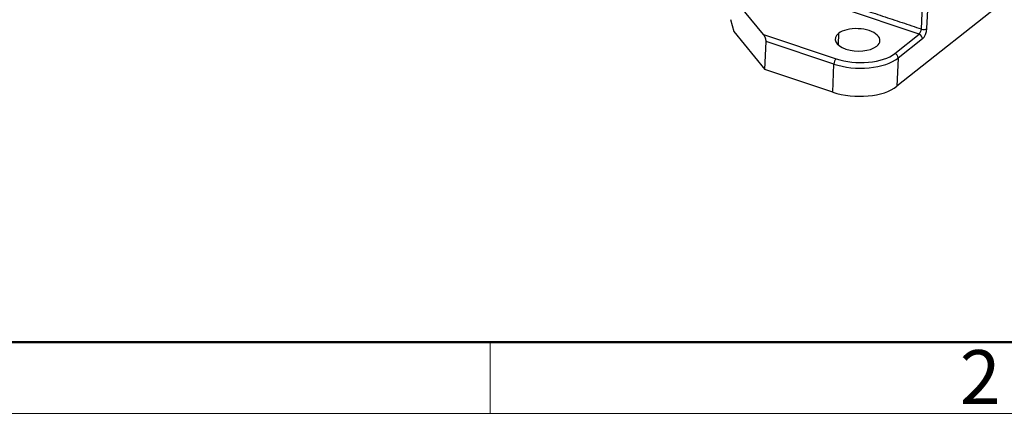
# Model space of a CAD drawing. Units: millimetres. Extents: x 1476 to 2219, y 588 to 1113.
# Drawn here: x 1542 to 1663, y 588 to 637 of the extents above; entities that cross this region are included whole.
import ezdxf

# ---------------------------------------------------------------- set-up
doc = ezdxf.new("R2010")
doc.units = ezdxf.units.MM
doc.header["$LTSCALE"] = 65.395
doc.layers.add('Dim', color=3, linetype='CONTINUOUS', lineweight=15)
doc.layers.add('图框', color=7, linetype='CONTINUOUS', lineweight=20)
doc.layers.add('H24B-SF-1L_SC-CV_1_SOLIDLINE', color=7, linetype='CONTINUOUS')
doc.styles.add('Romans字体', font='romans.shx', dxfattribs={"width": 0.75})

# ---------------------------------------------------------------- blocks, each defined once
blk = doc.blocks.new('A4图框-NEW')
at = {"layer": '图框', "lineweight": 50}
blk.add_line((836.855, 484.035), (1126.929, 484.035), dxfattribs=at)
at = {"layer": '图框', "color": 6}
blk.add_line((882.948, 484.035), (882.948, 480.535), dxfattribs=at)
at = {"layer": '图框', "color": 1, "lineweight": 18}
blk.add_line((833.413, 480.535), (1130.412, 480.535), dxfattribs=at)
at = {"layer": '图框', "color": 6, "insert": (906.025, 483.648), "char_height": 2.652, "width": 2.55791, "attachment_point": 1, "style": 'Romans字体'}
blk.add_mtext('2', dxfattribs=at)

msp = doc.modelspace()

# ---------------------------------------------------------------- linework, layer by layer
at = {"layer": 'H24B-SF-1L_SC-CV_1_SOLIDLINE', "color": 7, "linetype": 'Continuous'}
for p, q in [((1653.21, 635.65), (1654.17, 654.98)), ((1653.89, 635.7), (1654.86, 655.04)), ((1673.85, 647.36), (1650.21, 628.6)), ((1633.82, 634.96), (1630.14, 639.47)), ((1652.93, 635.01), (1643.41, 638.2)), ((1629.74, 636.8), (1630.18, 635.35)), ((1630.18, 635.35), (1633.99, 630.66)), ((1633.82, 634.96), (1642.73, 631.98)), ((1633.99, 630.66), (1634.13, 634.12)), ((1642.45, 631.34), (1634.13, 634.12)), ((1643.03, 635.1), (1642.97, 633.72)), ((1649.94, 632.64), (1652.93, 635.01)), ((1653.34, 634.44), (1650.35, 632.06)), ((1650.35, 632.06), (1650.21, 628.6)), ((1642.31, 627.88), (1633.99, 630.66)), ((1642.31, 627.88), (1642.45, 631.34))]:
    msp.add_line(p, q, dxfattribs=at)
for centre, major_axis, ratio, start_param, end_param in [((1645.37, 634.31), (-2.75, 0.11), 0.500446, 2.615011, 5.756604), ((1652.95, 635.45), (0.159, 0.474), 0.435118, 3.730943, 5.284286), ((1653.47, 635.84), (-0.499, 0.025), 0.487307, 1.049176, 2.619972), ((1653.37, 635.3), (0.317, 0.948), 0.435118, 3.730943, 5.284286), ((1645.37, 634.31), (-2.75, 0.11), 0.500446, 5.756604, 8.898196), ((1652.91, 634.58), (0.311, -0.392), 0.748482, 0.715684, 2.28648), ((1645.44, 633.71), (5.75, -0.23), 0.500446, 4.185807, 5.756604), ((1642.71, 631.54), (-0.159, -0.474), 0.435118, 3.730943, 5.301739), ((1645.46, 634.14), (5.25, -0.21), 0.500446, 4.185807, 5.756604), ((1649.92, 632.21), (-0.311, 0.392), 0.748482, 3.857277, 5.428073), ((1645.3, 630.25), (-5.75, 0.23), 0.500446, 1.044215, 2.615011)]:
    msp.add_ellipse(centre, major_axis=major_axis, ratio=ratio, start_param=start_param, end_param=end_param, dxfattribs=at)
msp.add_open_spline([(1643.69, 638.83), (1653.21, 635.65)], degree=1, dxfattribs=at)
at = {"layer": 'H24B-SF-1L_SC-CV_1_SOLIDLINE', "color": 7, "linetype": 'Continuous', "extrusion": (-3.78e-14, -1.55e-14, -1)}
msp.add_open_spline([(1634.13, 634.12), (1634.14, 634.32), (1634.03, 634.59), (1633.94, 634.81), (1633.82, 634.96)], degree=2, knots=[0, 0, 0, 0.5, 0.5, 1, 1, 1], dxfattribs=at)

# ---------------------------------------------------------------- block references
at = {"layer": 'Dim', "xscale": 2.500010522471256, "yscale": 2.500010522471256, "zscale": 2.500010522471256}
msp.add_blockref('A4图框-NEW', (-607.15, -612.99), dxfattribs=at)

doc.saveas('drawing.dxf')
